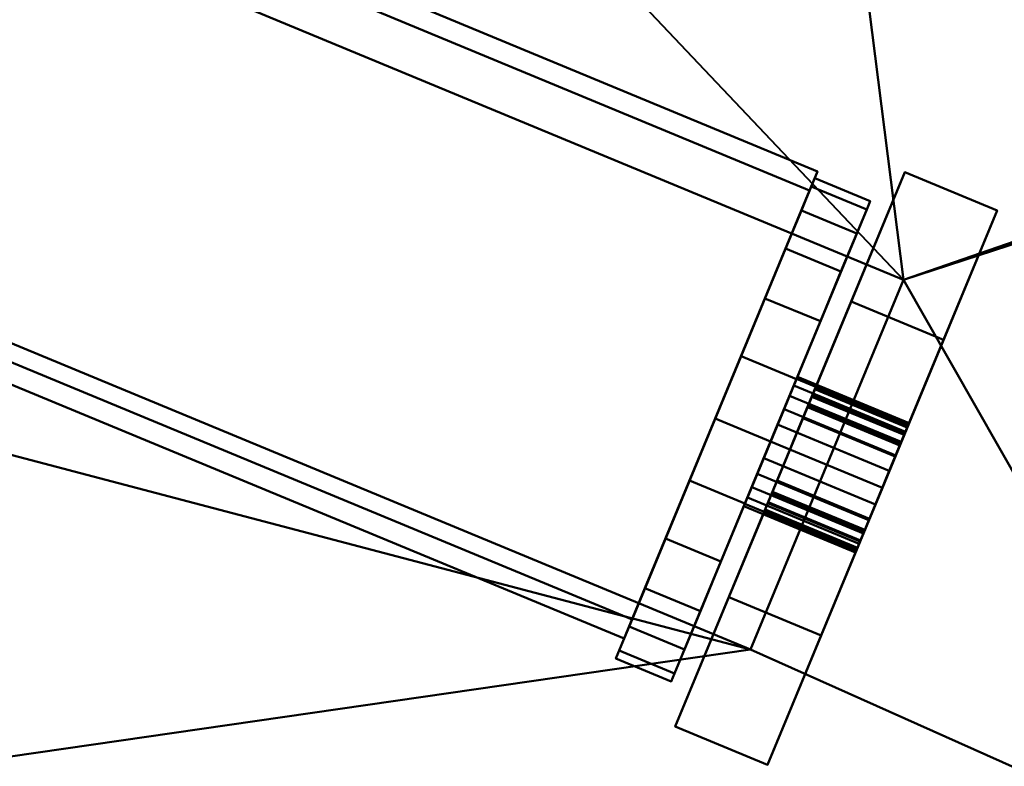
# Model space of a CAD drawing. Units: millimetres. Extents: x -1219 to 1219, y -1219 to 1219.
# Drawn here: x -126 to -77, y -52 to -14 of the extents above; entities that cross this region are included whole.
import ezdxf

# ---------------------------------------------------------------- set-up
doc = ezdxf.new("R2010")
doc.units = ezdxf.units.MM
doc.layers.add('3D-Air Terminals', color=7, linetype='Continuous', lineweight=40)
doc.layers.add('3D-G-PLANOTM', color=6, linetype='Continuous', lineweight=40)

# ---------------------------------------------------------------- blocks, each defined once
blk = doc.blocks.new('Rotated Blade Small - Rotated Blade Small-21047-View 1')
at = {"layer": '3D-G-PLANOTM'}
mesh = blk.add_polyface(dxfattribs=at)
corners = [(48, -15), (48, -15, -5), (48, -8, -5), (48, -8, -20), (48, -2.29, -16.002), (48, -2.855, -15.38), (48, -3.255, -14.641), (48, -3.468, -13.828), (48, -3.481, -12.988), (48, -3.293, -12.169), (48, -2.916, -11.418), (48, -2.37, -10.779), (48, -1.688, -10.289), (48, -0.909, -9.975), (48, -0.909, -6), (48, 0.909, -6), (48, 0.909, -9.975), (48, 1.688, -10.289), (48, 2.37, -10.779), (48, 2.916, -11.418), (48, 3.293, -12.169), (48, 3.481, -12.988), (48, 3.468, -13.828), (48, 3.255, -14.641), (48, 2.855, -15.38), (48, 2.29, -16.002), (48, 8, -20), (48, 8, -5), (48, 15, -5), (48, 15)]
mesh.append_faces([[corners[k] for k in face] for face in [(3, 5, 4), (27, 29, 28), (12, 14, 13)]], dxfattribs={"vtx0": -1})
mesh.append_faces([[corners[k] for k in face] for face in [(23, 26, 24), (5, 3, 6)]], dxfattribs={"vtx0": -1, "vtx1": -1})
mesh.append_faces([[corners[k] for k in face] for face in [(29, 27, 15, 14), (14, 2, 0, 29)]], dxfattribs={"vtx0": -1, "vtx1": -1, "vtx3": -1})
mesh.append_faces([[corners[k] for k in face] for face in [(26, 22, 21), (26, 23, 22), (15, 18, 17), (27, 20, 19)]], dxfattribs={"vtx0": -1, "vtx2": -1})
mesh.append_faces([[corners[k] for k in face] for face in [(27, 19, 18, 15), (14, 12, 11, 2)]], dxfattribs={"vtx0": -1, "vtx2": -1, "vtx3": -1})
mesh.append_faces([[corners[k] for k in face] for face in [(25, 24, 26), (16, 15, 17)]], dxfattribs={"vtx1": -1})
mesh.append_faces([[corners[k] for k in face] for face in [(7, 6, 3), (9, 8, 2), (10, 9, 2), (11, 10, 2)]], dxfattribs={"vtx1": -1, "vtx2": -1})
mesh.append_faces([[corners[k] for k in face] for face in [(21, 20, 27, 26), (8, 7, 3, 2)]], dxfattribs={"vtx1": -1, "vtx3": -1})
mesh.append_faces([[corners[k] for k in face] for face in [(2, 1, 0)]], dxfattribs={"vtx2": -1})
mesh = blk.add_polyface(dxfattribs=at)
corners = [(53, 15), (48, 15), (48, 15, -5), (53, 15, -5)]
mesh.append_faces([[corners[k] for k in face] for face in [(1, 0, 3, 2)]])
mesh = blk.add_polyface(dxfattribs=at)
corners = [(53, 15, -5), (48, 15, -5), (48, 8, -5), (53, 8, -5)]
mesh.append_faces([[corners[k] for k in face] for face in [(1, 0, 3, 2)]])
mesh = blk.add_polyface(dxfattribs=at)
corners = [(53, -15), (48, -15), (48, 15), (53, 15)]
mesh.append_faces([[corners[k] for k in face] for face in [(1, 0, 3, 2)]])
mesh = blk.add_polyface(dxfattribs=at)
corners = [(53, 15, -5), (53, 8, -5), (53, 8, -20), (53, 2.29, -16.002), (53, 2.855, -15.38), (53, 3.255, -14.641), (53, 3.468, -13.828), (53, 3.481, -12.988), (53, 3.293, -12.169), (53, 2.916, -11.418), (53, 2.37, -10.779), (53, 1.688, -10.289), (53, 0.909, -9.975), (53, 0.909, -6), (53, -0.909, -6), (53, -0.909, -9.975), (53, -1.688, -10.289), (53, -2.37, -10.779), (53, -2.916, -11.418), (53, -3.293, -12.169), (53, -3.481, -12.988), (53, -3.468, -13.828), (53, -3.255, -14.641), (53, -2.855, -15.38), (53, -2.29, -16.002), (53, -8, -20), (53, -8, -5), (53, -15, -5), (53, -15), (53, 15)]
mesh.append_faces([[corners[k] for k in face] for face in [(26, 28, 27), (14, 16, 15), (2, 4, 3)]], dxfattribs={"vtx0": -1})
mesh.append_faces([[corners[k] for k in face] for face in [(8, 1, 9), (9, 1, 10), (17, 26, 18), (4, 2, 5), (21, 25, 22), (18, 26, 19)]], dxfattribs={"vtx0": -1, "vtx1": -1})
mesh.append_faces([[corners[k] for k in face] for face in [(13, 1, 29, 14), (10, 1, 13, 11), (28, 26, 14, 29)]], dxfattribs={"vtx0": -1, "vtx1": -1, "vtx2": -1})
mesh.append_faces([[corners[k] for k in face] for face in [(14, 26, 17, 16)]], dxfattribs={"vtx0": -1, "vtx1": -1, "vtx3": -1})
mesh.append_faces([[corners[k] for k in face] for face in [(1, 8, 7, 2), (2, 7, 6), (25, 21, 20)]], dxfattribs={"vtx0": -1, "vtx2": -1})
mesh.append_faces([[corners[k] for k in face] for face in [(12, 11, 13)]], dxfattribs={"vtx1": -1})
mesh.append_faces([[corners[k] for k in face] for face in [(6, 5, 2), (23, 22, 25)]], dxfattribs={"vtx1": -1, "vtx2": -1})
mesh.append_faces([[corners[k] for k in face] for face in [(26, 25, 20, 19)]], dxfattribs={"vtx1": -1, "vtx3": -1})
mesh.append_faces([[corners[k] for k in face] for face in [(1, 0, 29), (25, 24, 23)]], dxfattribs={"vtx2": -1})
mesh = blk.add_polyface(dxfattribs=at)
corners = [(43.951, 12.337, -6.27), (-43.951, 12.337, -6.27), (-43.951, 13.365, -8.049), (43.951, 13.365, -8.049)]
mesh.append_faces([[corners[k] for k in face] for face in [(1, 0, 3, 2)]])
mesh = blk.add_polyface(dxfattribs=at)
corners = [(43.951, 13.365, -8.049), (-43.951, 13.365, -8.049), (-43.951, -10.884, -22.049), (43.951, -10.884, -22.049)]
mesh.append_faces([[corners[k] for k in face] for face in [(1, 0, 3, 2)]])
mesh = blk.add_polyface(dxfattribs=at)
corners = [(43.951, -11.912, -20.27), (43.951, 12.337, -6.27), (43.951, 13.365, -8.049), (43.951, -10.884, -22.049)]
mesh.append_faces([[corners[k] for k in face] for face in [(3, 2, 1, 0)]])
mesh = blk.add_polyface(dxfattribs=at)
corners = [(43.951, 12.557, -9.99), (43.951, 11.258, -6.854), (43.951, 9.192, -4.162), (43.951, 6.5, -2.096), (43.951, 3.365, -0.797), (43.951, 0, -0.354), (43.951, -3.365, -0.797), (43.951, -6.5, -2.096), (43.951, -9.192, -4.162), (43.951, -11.258, -6.854), (43.951, -12.557, -9.99), (43.951, -13, -13.354), (43.951, -12.557, -16.719), (43.951, -11.258, -19.854), (43.951, -9.192, -22.547), (43.951, -6.5, -24.613), (43.951, -3.365, -25.911), (43.951, 0, -26.354), (43.951, 3.365, -25.911), (43.951, 6.5, -24.613), (43.951, 9.192, -22.547), (43.951, 11.258, -19.854), (43.951, 12.557, -16.719), (43.951, 13, -13.354)]
mesh.append_faces([[corners[k] for k in face] for face in [(6, 3, 22, 10)]], dxfattribs={"vtx0": -1, "vtx1": -1, "vtx2": -1, "vtx3": -1})
mesh.append_faces([[corners[k] for k in face] for face in [(9, 8, 10), (19, 18, 20)]], dxfattribs={"vtx1": -1})
mesh.append_faces([[corners[k] for k in face] for face in [(7, 6, 10, 8)]], dxfattribs={"vtx1": -1, "vtx2": -1})
mesh.append_faces([[corners[k] for k in face] for face in [(11, 10, 22, 18)]], dxfattribs={"vtx1": -1, "vtx2": -1, "vtx3": -1})
mesh.append_faces([[corners[k] for k in face] for face in [(18, 17, 12, 11)]], dxfattribs={"vtx1": -1, "vtx3": -1})
mesh.append_faces([[corners[k] for k in face] for face in [(5, 4, 3, 6)]], dxfattribs={"vtx2": -1})
mesh.append_faces([[corners[k] for k in face] for face in [(3, 2, 1, 22), (14, 13, 12, 17), (22, 21, 20, 18)]], dxfattribs={"vtx2": -1, "vtx3": -1})
mesh.append_faces([[corners[k] for k in face] for face in [(1, 0, 23, 22), (17, 16, 15, 14)]], dxfattribs={"vtx3": -1})
mesh = blk.add_polyface(dxfattribs=at)
corners = [(43.951, -12.557, -9.99), (43.951, -11.258, -6.854), (43.951, -9.192, -4.162), (43.951, -6.5, -2.096), (43.951, -3.365, -0.797), (43.951, 0, -0.354), (43.951, 3.365, -0.797), (43.951, 6.5, -2.096), (43.951, 9.192, -4.162), (43.951, 11.258, -6.854), (43.951, 12.557, -9.99), (43.951, 13, -13.354), (46.951, 13, -13.354), (46.951, 12.557, -9.99), (46.951, 11.258, -6.854), (46.951, 9.192, -4.162), (46.951, 6.5, -2.096), (46.951, 3.365, -0.797), (46.951, 0, -0.354), (46.951, -3.365, -0.797), (46.951, -6.5, -2.096), (46.951, -9.192, -4.162), (46.951, -11.258, -6.854), (46.951, -12.557, -9.99), (46.951, -13, -13.354), (43.951, -13, -13.354)]
mesh.append_faces([[corners[k] for k in face] for face in [(10, 13, 12, 11), (23, 0, 25, 24)]], dxfattribs={"vtx0": -1})
mesh.append_faces([[corners[k] for k in face] for face in [(9, 14, 13, 10), (7, 16, 15, 8), (8, 15, 14, 9), (6, 17, 16, 7), (17, 6, 5, 18), (4, 19, 18, 5), (3, 20, 19, 4), (1, 22, 21, 2), (2, 21, 20, 3), (0, 23, 22, 1)]], dxfattribs={"vtx0": -1, "vtx2": -1})
mesh = blk.add_polyface(dxfattribs=at)
corners = [(43.951, 12.557, -16.719), (43.951, 11.258, -19.854), (43.951, 9.192, -22.547), (43.951, 6.5, -24.613), (43.951, 3.365, -25.911), (43.951, 0, -26.354), (43.951, -3.365, -25.911), (43.951, -6.5, -24.613), (43.951, -9.192, -22.547), (43.951, -11.258, -19.854), (43.951, -12.557, -16.719), (43.951, -13, -13.354), (46.951, -13, -13.354), (46.951, -12.557, -16.719), (46.951, -11.258, -19.854), (46.951, -9.192, -22.547), (46.951, -6.5, -24.613), (46.951, -3.365, -25.911), (46.951, 0, -26.354), (46.951, 3.365, -25.911), (46.951, 6.5, -24.613), (46.951, 9.192, -22.547), (46.951, 11.258, -19.854), (46.951, 12.557, -16.719), (46.951, 13, -13.354), (43.951, 13, -13.354)]
mesh.append_faces([[corners[k] for k in face] for face in [(10, 13, 12, 11), (23, 0, 25, 24)]], dxfattribs={"vtx0": -1})
mesh.append_faces([[corners[k] for k in face] for face in [(9, 14, 13, 10), (7, 16, 15, 8), (8, 15, 14, 9), (6, 17, 16, 7), (17, 6, 5, 18), (4, 19, 18, 5), (3, 20, 19, 4), (1, 22, 21, 2), (2, 21, 20, 3), (0, 23, 22, 1)]], dxfattribs={"vtx0": -1, "vtx2": -1})
mesh = blk.add_polyface(dxfattribs=at)
corners = [(46.951, 12.557, -16.719), (46.951, 11.258, -19.854), (46.951, 9.192, -22.547), (46.951, 6.5, -24.613), (46.951, 3.365, -25.911), (46.951, 0, -26.354), (46.951, -3.365, -25.911), (46.951, -6.5, -24.613), (46.951, -9.192, -22.547), (46.951, -11.258, -19.854), (46.951, -12.557, -16.719), (46.951, -13, -13.354), (46.951, -12.557, -9.99), (46.951, -11.258, -6.854), (46.951, -9.192, -4.162), (46.951, -6.5, -2.096), (46.951, -3.365, -0.797), (46.951, 0, -0.354), (46.951, 3.365, -0.797), (46.951, 6.5, -2.096), (46.951, 9.192, -4.162), (46.951, 11.258, -6.854), (46.951, 12.557, -9.99), (46.951, 13, -13.354)]
mesh.append_faces([[corners[k] for k in face] for face in [(21, 0, 23, 22)]], dxfattribs={"vtx0": -1})
mesh.append_faces([[corners[k] for k in face] for face in [(12, 10, 5, 21)]], dxfattribs={"vtx0": -1, "vtx1": -1, "vtx2": -1, "vtx3": -1})
mesh.append_faces([[corners[k] for k in face] for face in [(21, 5, 4, 0)]], dxfattribs={"vtx0": -1, "vtx2": -1, "vtx3": -1})
mesh.append_faces([[corners[k] for k in face] for face in [(1, 0, 2)]], dxfattribs={"vtx1": -1})
mesh.append_faces([[corners[k] for k in face] for face in [(16, 15, 12, 21)]], dxfattribs={"vtx1": -1, "vtx2": -1, "vtx3": -1})
mesh.append_faces([[corners[k] for k in face] for face in [(14, 13, 12, 15), (12, 11, 10)]], dxfattribs={"vtx2": -1})
mesh.append_faces([[corners[k] for k in face] for face in [(7, 6, 5, 10), (4, 3, 2, 0), (21, 20, 19, 16)]], dxfattribs={"vtx2": -1, "vtx3": -1})
mesh.append_faces([[corners[k] for k in face] for face in [(10, 9, 8, 7), (19, 18, 17, 16)]], dxfattribs={"vtx3": -1})
mesh = blk.add_polyface(dxfattribs=at)
corners = [(43.951, -11.912, -20.27), (-43.951, -11.912, -20.27), (-43.951, 12.337, -6.27), (43.951, 12.337, -6.27)]
mesh.append_faces([[corners[k] for k in face] for face in [(0, 3, 2, 1)]])
mesh = blk.add_polyface(dxfattribs=at)
corners = [(53, 8, -5), (48, 8, -5), (48, 8, -20), (53, 8, -20)]
mesh.append_faces([[corners[k] for k in face] for face in [(1, 0, 3, 2)]])
mesh = blk.add_polyface(dxfattribs=at)
corners = [(53, 8, -20), (48, 8, -20), (48, 2.29, -16.002), (53, 2.29, -16.002)]
mesh.append_faces([[corners[k] for k in face] for face in [(0, 3, 2, 1)]])
mesh = blk.add_polyface(dxfattribs=at)
corners = [(46.951, 3.381, -12.449), (46.951, 3.031, -11.604), (46.951, 2.475, -10.88), (46.951, 1.75, -10.323), (46.951, 0.906, -9.974), (46.951, 0, -9.854), (46.951, -0.906, -9.974), (46.951, -1.75, -10.323), (46.951, -2.475, -10.88), (46.951, -3.031, -11.604), (46.951, -3.381, -12.449), (46.951, -3.5, -13.354), (46.951, -3.381, -14.26), (46.951, -3.031, -15.104), (46.951, -2.475, -15.829), (46.951, -1.75, -16.385), (46.951, -0.906, -16.735), (46.951, 0, -16.854), (46.951, 0.906, -16.735), (46.951, 1.75, -16.385), (46.951, 2.475, -15.829), (46.951, 3.031, -15.104), (46.951, 3.381, -14.26), (46.951, 3.5, -13.354)]
mesh.append_faces([[corners[k] for k in face] for face in [(17, 14, 19, 18)]], dxfattribs={"vtx0": -1, "vtx1": -1})
mesh.append_faces([[corners[k] for k in face] for face in [(11, 3, 0, 12)]], dxfattribs={"vtx0": -1, "vtx1": -1, "vtx2": -1})
mesh.append_faces([[corners[k] for k in face] for face in [(12, 23, 22, 19)]], dxfattribs={"vtx0": -1, "vtx2": -1, "vtx3": -1})
mesh.append_faces([[corners[k] for k in face] for face in [(9, 8, 10)]], dxfattribs={"vtx1": -1})
mesh.append_faces([[corners[k] for k in face] for face in [(0, 23, 12)]], dxfattribs={"vtx1": -1, "vtx2": -1})
mesh.append_faces([[corners[k] for k in face] for face in [(8, 7, 11, 10)]], dxfattribs={"vtx1": -1, "vtx3": -1})
mesh.append_faces([[corners[k] for k in face] for face in [(7, 6, 5, 11), (5, 4, 3, 11), (14, 13, 12, 19)]], dxfattribs={"vtx2": -1, "vtx3": -1})
mesh.append_faces([[corners[k] for k in face] for face in [(3, 2, 1, 0), (17, 16, 15, 14), (22, 21, 20, 19)]], dxfattribs={"vtx3": -1})
mesh = blk.add_polyface(dxfattribs=at)
corners = [(46.951, -3.381, -12.449), (46.951, -3.031, -11.604), (46.951, -2.475, -10.88), (46.951, -1.75, -10.323), (46.951, -0.906, -9.974), (46.951, 0, -9.854), (46.951, 0.906, -9.974), (46.951, 1.75, -10.323), (46.951, 2.475, -10.88), (46.951, 3.031, -11.604), (46.951, 3.381, -12.449), (46.951, 3.5, -13.354), (53, 3.5, -13.354), (53, 3.381, -12.449), (53, 3.031, -11.604), (53, 2.475, -10.88), (53, 1.75, -10.323), (53, 0.906, -9.974), (53, 0, -9.854), (53, -0.906, -9.974), (53, -1.75, -10.323), (53, -2.475, -10.88), (53, -3.031, -11.604), (53, -3.381, -12.449), (53, -3.5, -13.354), (46.951, -3.5, -13.354)]
mesh.append_faces([[corners[k] for k in face] for face in [(10, 13, 12, 11), (23, 0, 25, 24)]], dxfattribs={"vtx0": -1})
mesh.append_faces([[corners[k] for k in face] for face in [(9, 14, 13, 10), (7, 16, 15, 8), (8, 15, 14, 9), (6, 17, 16, 7), (17, 6, 5, 18), (4, 19, 18, 5), (3, 20, 19, 4), (1, 22, 21, 2), (2, 21, 20, 3), (0, 23, 22, 1)]], dxfattribs={"vtx0": -1, "vtx2": -1})
mesh = blk.add_polyface(dxfattribs=at)
corners = [(46.951, 3.381, -14.26), (46.951, 3.031, -15.104), (46.951, 2.475, -15.829), (46.951, 1.75, -16.385), (46.951, 0.906, -16.735), (46.951, 0, -16.854), (46.951, -0.906, -16.735), (46.951, -1.75, -16.385), (46.951, -2.475, -15.829), (46.951, -3.031, -15.104), (46.951, -3.381, -14.26), (46.951, -3.5, -13.354), (53, -3.5, -13.354), (53, -3.381, -14.26), (53, -3.031, -15.104), (53, -2.475, -15.829), (53, -1.75, -16.385), (53, -0.906, -16.735), (53, 0, -16.854), (53, 0.906, -16.735), (53, 1.75, -16.385), (53, 2.475, -15.829), (53, 3.031, -15.104), (53, 3.381, -14.26), (53, 3.5, -13.354), (46.951, 3.5, -13.354)]
mesh.append_faces([[corners[k] for k in face] for face in [(10, 13, 12, 11), (23, 0, 25, 24)]], dxfattribs={"vtx0": -1})
mesh.append_faces([[corners[k] for k in face] for face in [(9, 14, 13, 10), (7, 16, 15, 8), (8, 15, 14, 9), (6, 17, 16, 7), (17, 6, 5, 18), (4, 19, 18, 5), (3, 20, 19, 4), (1, 22, 21, 2), (2, 21, 20, 3), (0, 23, 22, 1)]], dxfattribs={"vtx0": -1, "vtx2": -1})
mesh = blk.add_polyface(dxfattribs=at)
corners = [(53, 0.909, -9.975), (48, 0.909, -9.975), (48, 1.688, -10.289), (48, 2.37, -10.779), (48, 2.916, -11.418), (48, 3.293, -12.169), (48, 3.481, -12.988), (48, 3.468, -13.828), (48, 3.255, -14.641), (48, 2.855, -15.38), (48, 2.29, -16.002), (53, 2.29, -16.002), (53, 2.855, -15.38), (53, 3.255, -14.641), (53, 3.468, -13.828), (53, 3.481, -12.988), (53, 3.293, -12.169), (53, 2.916, -11.418), (53, 2.37, -10.779), (53, 1.688, -10.289)]
mesh.append_faces([[corners[k] for k in face] for face in [(2, 19, 0, 1)]], dxfattribs={"vtx0": -1})
mesh.append_faces([[corners[k] for k in face] for face in [(8, 13, 14, 7), (9, 12, 13, 8), (7, 14, 15, 6), (6, 15, 16, 5), (5, 16, 17, 4), (3, 18, 19, 2), (4, 17, 18, 3)]], dxfattribs={"vtx0": -1, "vtx2": -1})
mesh.append_faces([[corners[k] for k in face] for face in [(10, 11, 12, 9)]], dxfattribs={"vtx2": -1})
mesh = blk.add_polyface(dxfattribs=at)
corners = [(53, 3.381, -14.26), (53, 3.031, -15.104), (53, 2.475, -15.829), (53, 1.75, -16.385), (53, 0.906, -16.735), (53, 0, -16.854), (53, -0.906, -16.735), (53, -1.75, -16.385), (53, -2.475, -15.829), (53, -3.031, -15.104), (53, -3.381, -14.26), (53, -3.5, -13.354), (53, -3.381, -12.449), (53, -3.031, -11.604), (53, -2.475, -10.88), (53, -1.75, -10.323), (53, -0.906, -9.974), (53, 0, -9.854), (53, 0.906, -9.974), (53, 1.75, -10.323), (53, 2.475, -10.88), (53, 3.031, -11.604), (53, 3.381, -12.449), (53, 3.5, -13.354)]
mesh.append_faces([[corners[k] for k in face] for face in [(0, 3, 2, 1), (10, 12, 11)]], dxfattribs={"vtx0": -1})
mesh.append_faces([[corners[k] for k in face] for face in [(8, 5, 3, 19), (15, 12, 10, 17)]], dxfattribs={"vtx0": -1, "vtx1": -1, "vtx2": -1, "vtx3": -1})
mesh.append_faces([[corners[k] for k in face] for face in [(16, 15, 17)]], dxfattribs={"vtx1": -1})
mesh.append_faces([[corners[k] for k in face] for face in [(0, 23, 19, 3)]], dxfattribs={"vtx1": -1, "vtx2": -1, "vtx3": -1})
mesh.append_faces([[corners[k] for k in face] for face in [(7, 6, 5, 8), (5, 4, 3), (14, 13, 12, 15), (23, 22, 21)]], dxfattribs={"vtx2": -1})
mesh.append_faces([[corners[k] for k in face] for face in [(10, 9, 8, 17), (21, 20, 19, 23), (19, 18, 17, 8)]], dxfattribs={"vtx2": -1, "vtx3": -1})
mesh = blk.add_polyface(dxfattribs=at)
corners = [(53, 0.909, -9.975), (48, 0.909, -9.975), (48, 0.909, -6), (53, 0.909, -6)]
mesh.append_faces([[corners[k] for k in face] for face in [(0, 3, 2, 1)]])
mesh = blk.add_polyface(dxfattribs=at)
corners = [(53, 0.909, -6), (48, 0.909, -6), (48, -0.909, -6), (53, -0.909, -6)]
mesh.append_faces([[corners[k] for k in face] for face in [(1, 0, 3, 2)]])
mesh = blk.add_polyface(dxfattribs=at)
corners = [(53, -0.909, -6), (48, -0.909, -6), (48, -0.909, -9.975), (53, -0.909, -9.975)]
mesh.append_faces([[corners[k] for k in face] for face in [(1, 0, 3, 2)]])
mesh = blk.add_polyface(dxfattribs=at)
corners = [(53, -2.29, -16.002), (48, -2.29, -16.002), (48, -2.855, -15.38), (48, -3.255, -14.641), (48, -3.468, -13.828), (48, -3.481, -12.988), (48, -3.293, -12.169), (48, -2.916, -11.418), (48, -2.37, -10.779), (48, -1.688, -10.289), (48, -0.909, -9.975), (53, -0.909, -9.975), (53, -1.688, -10.289), (53, -2.37, -10.779), (53, -2.916, -11.418), (53, -3.293, -12.169), (53, -3.481, -12.988), (53, -3.468, -13.828), (53, -3.255, -14.641), (53, -2.855, -15.38)]
mesh.append_faces([[corners[k] for k in face] for face in [(2, 19, 0, 1)]], dxfattribs={"vtx0": -1})
mesh.append_faces([[corners[k] for k in face] for face in [(8, 13, 14, 7), (9, 12, 13, 8), (7, 14, 15, 6), (6, 15, 16, 5), (5, 16, 17, 4), (3, 18, 19, 2), (4, 17, 18, 3)]], dxfattribs={"vtx0": -1, "vtx2": -1})
mesh.append_faces([[corners[k] for k in face] for face in [(10, 11, 12, 9)]], dxfattribs={"vtx2": -1})
mesh = blk.add_polyface(dxfattribs=at)
corners = [(53, -2.29, -16.002), (48, -2.29, -16.002), (48, -8, -20), (53, -8, -20)]
mesh.append_faces([[corners[k] for k in face] for face in [(1, 0, 3, 2)]])
mesh = blk.add_polyface(dxfattribs=at)
corners = [(53, -8, -20), (48, -8, -20), (48, -8, -5), (53, -8, -5)]
mesh.append_faces([[corners[k] for k in face] for face in [(1, 0, 3, 2)]])
mesh = blk.add_polyface(dxfattribs=at)
corners = [(53, -8, -5), (48, -8, -5), (48, -15, -5), (53, -15, -5)]
mesh.append_faces([[corners[k] for k in face] for face in [(1, 0, 3, 2)]])
mesh = blk.add_polyface(dxfattribs=at)
corners = [(43.951, -10.884, -22.049), (-43.951, -10.884, -22.049), (-43.951, -11.912, -20.27), (43.951, -11.912, -20.27)]
mesh.append_faces([[corners[k] for k in face] for face in [(0, 3, 2, 1)]])
mesh = blk.add_polyface(dxfattribs=at)
corners = [(53, -15, -5), (48, -15, -5), (48, -15), (53, -15)]
mesh.append_faces([[corners[k] for k in face] for face in [(0, 3, 2, 1)]])

msp = doc.modelspace()

# ---------------------------------------------------------------- block references
at = {"layer": '3D-G-PLANOTM', "rotation": 337.5000000000024}
msp.add_blockref('Rotated Blade Small - Rotated Blade Small-21047-View 1', (-132.298, -17.576, -8), dxfattribs=at)

# ---------------------------------------------------------------- meshes
at = {"layer": '3D-Air Terminals', "color": 7}
mesh = msp.add_polyface(dxfattribs=at)
corners = [(1219.2, 1219.2), (-1219.2, 1219.2), (-1219.2, -1219.2), (1219.2, -1219.2), (-297.5, 297.5), (297.5, 297.5), (297.5, -297.5), (-297.5, -297.5)]
mesh.append_faces([[corners[k] for k in face] for face in [(0, 5, 6, 3), (3, 6, 7, 2)]], dxfattribs={"vtx0": -1, "vtx2": -1, "color": 7})
mesh.append_faces([[corners[k] for k in face] for face in [(4, 5, 0, 1), (7, 4, 1, 2)]], dxfattribs={"vtx1": -1, "vtx3": -1, "color": 7})
mesh = msp.add_polyface(dxfattribs=at)
corners = [(-1219.2, 1219.2, -304.8), (1219.2, 1219.2, -304.8), (1219.2, -1219.2, -304.8), (-1219.2, -1219.2, -304.8), (297.5, 297.5, -304.8), (-297.5, 297.5, -304.8), (-297.5, -297.5, -304.8), (297.5, -297.5, -304.8)]
mesh.append_faces([[corners[k] for k in face] for face in [(0, 5, 6, 3), (3, 6, 7, 2)]], dxfattribs={"vtx0": -1, "vtx2": -1, "color": 7})
mesh.append_faces([[corners[k] for k in face] for face in [(4, 5, 0, 1), (7, 4, 1, 2)]], dxfattribs={"vtx1": -1, "vtx3": -1, "color": 7})
mesh = msp.add_polyface(dxfattribs=at)
corners = [(-297.5, 297.5), (-297.5, -297.5), (297.5, -297.5), (297.5, 297.5), (3, 0), (2.898, -0.776), (2.598, -1.5), (2.121, -2.121), (1.5, -2.598), (0.776, -2.898), (0, -3), (-0.776, -2.898), (-1.5, -2.598), (-2.121, -2.121), (-2.598, -1.5), (-2.898, -0.776), (-3, 0), (-2.898, 0.776), (-2.598, 1.5), (-2.121, 2.121), (-1.5, 2.598), (-0.776, 2.898), (0, 3), (0.776, 2.898), (1.5, 2.598), (2.121, 2.121), (2.598, 1.5), (2.898, 0.776), (-174.665, 10.797), (-82.278, -27.472), (-89.931, -45.949), (-182.319, -7.681), (-189.71, -4.619), (-282.098, 33.649), (-274.444, 52.127), (-182.057, 13.858), (-157.238, 76.816), (-86.527, 6.106), (-100.67, -8.036), (-171.38, 62.674), (-177.037, 68.331), (-247.748, 139.042), (-233.606, 153.184), (-162.895, 82.473), (-115.873, 131.142), (-77.604, 38.754), (-96.082, 31.1), (-134.35, 123.488), (-137.412, 130.879), (-175.68, 223.267), (-157.203, 230.921), (-118.934, 138.533), (-56.867, 165.502), (-56.867, 65.502), (-76.867, 65.502), (-76.867, 165.502), (-76.867, 173.502), (-76.867, 273.502), (-56.867, 273.502), (-56.867, 173.502), (-186.966, 32.48), (-270.113, 88.037), (-259.002, 104.666), (-175.855, 49.109), (-160.305, 101.556), (-215.862, 184.703), (-199.232, 195.815), (-143.675, 112.668), (-109.238, 155.172), (-128.747, 253.25), (-109.132, 257.152), (-89.623, 159.074), (-41.541, 185.164), (-22.032, 283.242), (-2.417, 279.34), (-21.926, 181.262), (10.797, 174.665), (-27.472, 82.278), (-45.949, 89.931), (-7.681, 182.319), (-4.619, 189.71), (33.649, 282.098), (52.127, 274.444), (13.858, 182.057), (76.816, 157.238), (6.106, 86.527), (-8.036, 100.67), (62.674, 171.38), (68.331, 177.037), (139.042, 247.748), (153.184, 233.606), (82.473, 162.895), (131.142, 115.873), (38.754, 77.604), (31.1, 96.082), (123.488, 134.35), (130.879, 137.412), (223.267, 175.68), (230.921, 157.203), (138.533, 118.934), (165.502, 56.867), (65.502, 56.867), (65.502, 76.867), (165.502, 76.867), (173.502, 76.867), (273.502, 76.867), (273.502, 56.867), (173.502, 56.867), (32.48, 186.966), (88.037, 270.113), (104.666, 259.002), (49.109, 175.855), (101.556, 160.305), (184.703, 215.862), (195.815, 199.232), (112.668, 143.675), (155.172, 109.238), (253.25, 128.747), (257.152, 109.132), (159.074, 89.623), (185.164, 41.541), (283.242, 22.032), (279.34, 2.417), (181.262, 21.926), (174.665, -10.797), (82.278, 27.472), (89.931, 45.949), (182.319, 7.681), (189.71, 4.619), (282.098, -33.649), (274.444, -52.127), (182.057, -13.858), (157.238, -76.816), (86.527, -6.106), (100.67, 8.036), (171.38, -62.674), (177.037, -68.331), (247.748, -139.042), (233.606, -153.184), (162.895, -82.473), (115.873, -131.142), (77.604, -38.754), (96.082, -31.1), (134.35, -123.488), (137.412, -130.879), (175.68, -223.267), (157.203, -230.921), (118.934, -138.533), (56.867, -165.502), (56.867, -65.502), (76.867, -65.502), (76.867, -165.502), (76.867, -173.502), (76.867, -273.502), (56.867, -273.502), (56.867, -173.502), (186.966, -32.48), (270.113, -88.037), (259.002, -104.666), (175.855, -49.109), (160.305, -101.556), (215.862, -184.703), (199.232, -195.815), (143.675, -112.668), (109.238, -155.172), (128.747, -253.25), (109.132, -257.152), (89.623, -159.074), (41.541, -185.164), (22.032, -283.242), (2.417, -279.34), (21.926, -181.262), (-10.797, -174.665), (27.472, -82.278), (45.949, -89.931), (7.681, -182.319), (4.619, -189.71), (-33.649, -282.098), (-52.127, -274.444), (-13.858, -182.057), (-76.816, -157.238), (-6.106, -86.527), (8.036, -100.67), (-62.674, -171.38), (-68.331, -177.037), (-139.042, -247.748), (-153.184, -233.606), (-82.473, -162.895), (-131.142, -115.873), (-38.754, -77.604), (-31.1, -96.082), (-123.488, -134.35), (-130.879, -137.412), (-223.267, -175.68), (-230.921, -157.203), (-138.533, -118.934), (-165.502, -56.867), (-65.502, -56.867), (-65.502, -76.867), (-165.502, -76.867), (-173.502, -76.867), (-273.502, -76.867), (-273.502, -56.867), (-173.502, -56.867), (-32.48, -186.966), (-88.037, -270.113), (-104.666, -259.002), (-49.109, -175.855), (-101.556, -160.305), (-184.703, -215.862), (-195.815, -199.232), (-112.668, -143.675), (-155.172, -109.238), (-253.25, -128.747), (-257.152, -109.132), (-159.074, -89.623), (-185.164, -41.541), (-283.242, -22.032), (-279.34, -2.417), (-181.262, -21.926)]
mesh.append_faces([[corners[k] for k in face] for face in [(21, 77, 20), (19, 45, 18), (25, 93, 24), (24, 93, 23), (23, 85, 22), (29, 38, 28), (190, 181, 189), (187, 208, 186), (7, 141, 6), (142, 133, 141), (182, 173, 181), (135, 159, 134), (168, 148, 171), (169, 154, 168)]], dxfattribs={"vtx0": -1, "vtx1": -1, "color": 7})
mesh.append_faces([[corners[k] for k in face] for face in [(42, 65, 0, 41), (50, 69, 0, 49), (47, 48, 67, 46), (68, 51, 44, 71), (55, 56, 71, 54), (39, 40, 63, 38), (60, 35, 28), (114, 97, 3, 113), (95, 96, 115, 94), (116, 99, 92, 119), (31, 32, 219, 30), (196, 216, 203), (10, 181, 173, 9), (212, 195, 188, 215), (191, 192, 211, 190), (210, 193, 1, 209), (179, 172, 204), (139, 132, 160, 138), (175, 176, 171, 174), (155, 148, 168, 154), (151, 152, 167, 150), (147, 140, 164, 146), (146, 165, 2, 145)]], dxfattribs={"vtx0": -1, "vtx1": -1, "vtx2": -1, "color": 7})
mesh.append_faces([[corners[k] for k in face] for face in [(57, 0, 69, 70), (41, 0, 61, 62), (54, 71, 44, 45), (28, 38, 63, 60), (53, 20, 77, 78), (217, 33, 0, 1), (94, 115, 84, 85), (105, 3, 117, 118), (93, 25, 101, 102), (198, 215, 188, 189), (185, 1, 205, 206), (169, 177, 1, 2)]], dxfattribs={"vtx0": -1, "vtx1": -1, "vtx3": -1, "color": 7})
mesh.append_faces([[corners[k] for k in face] for face in [(53, 19, 20), (101, 25, 26), (125, 27, 4), (189, 12, 13), (197, 29, 30), (30, 196, 197), (1, 185, 186), (182, 172, 173), (132, 163, 160), (140, 167, 164)]], dxfattribs={"vtx0": -1, "vtx2": -1, "color": 7})
mesh.append_faces([[corners[k] for k in face] for face in [(0, 65, 66, 49), (75, 78, 79, 80), (52, 75, 72, 59), (36, 67, 64, 43), (77, 21, 22, 85), (108, 82, 83, 76), (88, 110, 111, 87), (84, 115, 112, 91), (3, 89, 90, 113), (3, 97, 98, 117), (119, 102, 103, 104), (123, 126, 127, 128), (100, 123, 120, 107), (215, 198, 199, 200), (181, 10, 11, 189), (1, 193, 194, 213), (186, 208, 209, 1), (180, 211, 208, 187), (207, 182, 183, 184), (149, 7, 8, 173), (133, 4, 5, 141), (124, 159, 156, 131), (136, 158, 159, 135), (163, 142, 143, 144), (138, 160, 161, 2), (2, 161, 162, 145)]], dxfattribs={"vtx0": -1, "vtx2": -1, "vtx3": -1, "color": 7})
mesh.append_faces([[corners[k] for k in face] for face in [(73, 74, 81), (45, 46, 37), (76, 77, 86), (85, 86, 77), (108, 109, 82), (111, 108, 76), (88, 89, 110), (26, 27, 125), (121, 122, 129), (217, 218, 33), (37, 38, 29), (11, 12, 189), (15, 16, 29), (197, 198, 189), (8, 9, 173), (5, 6, 141), (173, 174, 149), (136, 137, 158), (169, 170, 177), (137, 138, 2), (164, 165, 146)]], dxfattribs={"vtx1": -1, "vtx2": -1, "color": 7})
mesh.append_faces([[corners[k] for k in face] for face in [(57, 58, 73, 0), (3, 0, 73, 81), (33, 34, 61, 0), (53, 54, 45, 19), (52, 53, 78, 75), (16, 17, 37, 29), (17, 18, 45, 37), (36, 37, 46, 67), (109, 110, 89, 3), (81, 82, 109, 3), (86, 87, 111, 76), (93, 94, 85, 23), (92, 93, 102, 119), (100, 101, 126, 123), (124, 125, 134, 159), (125, 126, 101, 26), (133, 134, 125, 4), (105, 106, 121, 3), (2, 3, 121, 129), (219, 216, 196, 30), (201, 202, 217, 1), (14, 15, 29, 197), (13, 14, 197, 189), (180, 181, 190, 211), (213, 214, 201, 1), (207, 204, 172, 182), (177, 178, 205, 1), (149, 150, 141, 7), (148, 149, 174, 171), (140, 141, 150, 167), (132, 133, 142, 163), (129, 130, 157, 2), (157, 158, 137, 2), (153, 154, 169, 2), (165, 166, 153, 2)]], dxfattribs={"vtx1": -1, "vtx2": -1, "vtx3": -1, "color": 7})
mesh.append_faces([[corners[k] for k in face] for face in [(68, 69, 50, 51), (48, 49, 66, 67), (47, 44, 51, 48), (64, 65, 42, 43), (56, 57, 70, 71), (74, 75, 80, 81), (72, 73, 58, 59), (59, 56, 55, 52), (83, 80, 79, 76), (60, 61, 34, 35), (39, 36, 43, 40), (40, 41, 62, 63), (31, 28, 35, 32), (32, 33, 218, 219), (90, 91, 112, 113), (91, 88, 87, 84), (96, 97, 114, 115), (99, 96, 95, 92), (116, 117, 98, 99), (103, 100, 107, 104), (104, 105, 118, 119), (106, 107, 120, 121), (122, 123, 128, 129), (131, 128, 127, 124), (216, 217, 202, 203), (214, 215, 200, 201), (199, 196, 203, 200), (212, 213, 194, 195), (191, 188, 195, 192), (192, 193, 210, 211), (187, 184, 183, 180), (204, 205, 178, 179), (175, 172, 179, 176), (206, 207, 184, 185), (176, 177, 170, 171), (130, 131, 156, 157), (135, 132, 139, 136), (155, 152, 151, 148), (166, 167, 152, 153), (143, 140, 147, 144), (162, 163, 144, 145)]], dxfattribs={"vtx1": -1, "vtx3": -1, "color": 7})
mesh = msp.add_polyface(dxfattribs=at)
corners = [(-297.5, 297.5, -8), (297.5, 297.5, -8), (297.5, -297.5, -8), (-297.5, -297.5, -8), (3, 0, -8), (2.898, 0.776, -8), (2.598, 1.5, -8), (2.121, 2.121, -8), (1.5, 2.598, -8), (0.776, 2.898, -8), (0, 3, -8), (-0.776, 2.898, -8), (-1.5, 2.598, -8), (-2.121, 2.121, -8), (-2.598, 1.5, -8), (-2.898, 0.776, -8), (-3, 0, -8), (-2.898, -0.776, -8), (-2.598, -1.5, -8), (-2.121, -2.121, -8), (-1.5, -2.598, -8), (-0.776, -2.898, -8), (0, -3, -8), (0.776, -2.898, -8), (1.5, -2.598, -8), (2.121, -2.121, -8), (2.598, -1.5, -8), (2.898, -0.776, -8), (-174.665, 10.797, -8), (-182.319, -7.681, -8), (-89.931, -45.949, -8), (-82.278, -27.472, -8), (-189.71, -4.619, -8), (-182.057, 13.858, -8), (-274.444, 52.127, -8), (-282.098, 33.649, -8), (-157.238, 76.816, -8), (-171.38, 62.674, -8), (-100.67, -8.036, -8), (-86.527, 6.106, -8), (-177.037, 68.331, -8), (-162.895, 82.473, -8), (-233.606, 153.184, -8), (-247.748, 139.042, -8), (-115.873, 131.142, -8), (-134.35, 123.488, -8), (-96.082, 31.1, -8), (-77.604, 38.754, -8), (-137.412, 130.879, -8), (-118.934, 138.533, -8), (-157.203, 230.921, -8), (-175.68, 223.267, -8), (-56.867, 165.502, -8), (-76.867, 165.502, -8), (-76.867, 65.502, -8), (-56.867, 65.502, -8), (-76.867, 173.502, -8), (-56.867, 173.502, -8), (-56.867, 273.502, -8), (-76.867, 273.502, -8), (-186.966, 32.48, -8), (-175.855, 49.109, -8), (-259.002, 104.666, -8), (-270.113, 88.037, -8), (-160.305, 101.556, -8), (-143.675, 112.668, -8), (-199.232, 195.815, -8), (-215.862, 184.703, -8), (-109.238, 155.172, -8), (-89.623, 159.074, -8), (-109.132, 257.152, -8), (-128.747, 253.25, -8), (-41.541, 185.164, -8), (-21.926, 181.262, -8), (-2.417, 279.34, -8), (-22.032, 283.242, -8), (10.797, 174.665, -8), (-7.681, 182.319, -8), (-45.949, 89.931, -8), (-27.472, 82.278, -8), (-4.619, 189.71, -8), (13.858, 182.057, -8), (52.127, 274.444, -8), (33.649, 282.098, -8), (76.816, 157.238, -8), (62.674, 171.38, -8), (-8.036, 100.67, -8), (6.106, 86.527, -8), (68.331, 177.037, -8), (82.473, 162.895, -8), (153.184, 233.606, -8), (139.042, 247.748, -8), (131.142, 115.873, -8), (123.488, 134.35, -8), (31.1, 96.082, -8), (38.754, 77.604, -8), (130.879, 137.412, -8), (138.533, 118.934, -8), (230.921, 157.203, -8), (223.267, 175.68, -8), (165.502, 56.867, -8), (165.502, 76.867, -8), (65.502, 76.867, -8), (65.502, 56.867, -8), (173.502, 76.867, -8), (173.502, 56.867, -8), (273.502, 56.867, -8), (273.502, 76.867, -8), (32.48, 186.966, -8), (49.109, 175.855, -8), (104.666, 259.002, -8), (88.037, 270.113, -8), (101.556, 160.305, -8), (112.668, 143.675, -8), (195.815, 199.232, -8), (184.703, 215.862, -8), (155.172, 109.238, -8), (159.074, 89.623, -8), (257.152, 109.132, -8), (253.25, 128.747, -8), (185.164, 41.541, -8), (181.262, 21.926, -8), (279.34, 2.417, -8), (283.242, 22.032, -8), (174.665, -10.797, -8), (182.319, 7.681, -8), (89.931, 45.949, -8), (82.278, 27.472, -8), (189.71, 4.619, -8), (182.057, -13.858, -8), (274.444, -52.127, -8), (282.098, -33.649, -8), (157.238, -76.816, -8), (171.38, -62.674, -8), (100.67, 8.036, -8), (86.527, -6.106, -8), (177.037, -68.331, -8), (162.895, -82.473, -8), (233.606, -153.184, -8), (247.748, -139.042, -8), (115.873, -131.142, -8), (134.35, -123.488, -8), (96.082, -31.1, -8), (77.604, -38.754, -8), (137.412, -130.879, -8), (118.934, -138.533, -8), (157.203, -230.921, -8), (175.68, -223.267, -8), (56.867, -165.502, -8), (76.867, -165.502, -8), (76.867, -65.502, -8), (56.867, -65.502, -8), (76.867, -173.502, -8), (56.867, -173.502, -8), (56.867, -273.502, -8), (76.867, -273.502, -8), (186.966, -32.48, -8), (175.855, -49.109, -8), (259.002, -104.666, -8), (270.113, -88.037, -8), (160.305, -101.556, -8), (143.675, -112.668, -8), (199.232, -195.815, -8), (215.862, -184.703, -8), (109.238, -155.172, -8), (89.623, -159.074, -8), (109.132, -257.152, -8), (128.747, -253.25, -8), (41.541, -185.164, -8), (21.926, -181.262, -8), (2.417, -279.34, -8), (22.032, -283.242, -8), (-10.797, -174.665, -8), (7.681, -182.319, -8), (45.949, -89.931, -8), (27.472, -82.278, -8), (4.619, -189.71, -8), (-13.858, -182.057, -8), (-52.127, -274.444, -8), (-33.649, -282.098, -8), (-76.816, -157.238, -8), (-62.674, -171.38, -8), (8.036, -100.67, -8), (-6.106, -86.527, -8), (-68.331, -177.037, -8), (-82.473, -162.895, -8), (-153.184, -233.606, -8), (-139.042, -247.748, -8), (-131.142, -115.873, -8), (-123.488, -134.35, -8), (-31.1, -96.082, -8), (-38.754, -77.604, -8), (-130.879, -137.412, -8), (-138.533, -118.934, -8), (-230.921, -157.203, -8), (-223.267, -175.68, -8), (-165.502, -56.867, -8), (-165.502, -76.867, -8), (-65.502, -76.867, -8), (-65.502, -56.867, -8), (-173.502, -76.867, -8), (-173.502, -56.867, -8), (-273.502, -56.867, -8), (-273.502, -76.867, -8), (-32.48, -186.966, -8), (-49.109, -175.855, -8), (-104.666, -259.002, -8), (-88.037, -270.113, -8), (-101.556, -160.305, -8), (-112.668, -143.675, -8), (-195.815, -199.232, -8), (-184.703, -215.862, -8), (-155.172, -109.238, -8), (-159.074, -89.623, -8), (-257.152, -109.132, -8), (-253.25, -128.747, -8), (-185.164, -41.541, -8), (-181.262, -21.926, -8), (-279.34, -2.417, -8), (-283.242, -22.032, -8)]
mesh.append_faces([[corners[k] for k in face] for face in [(205, 172, 204), (208, 186, 211), (196, 30, 199), (28, 38, 31), (21, 191, 20), (19, 199, 18), (22, 183, 21), (172, 182, 175), (25, 151, 24), (24, 175, 23), (23, 175, 22), (32, 218, 35), (79, 55, 78), (95, 87, 94), (10, 87, 9), (126, 121, 125), (104, 118, 107)]], dxfattribs={"vtx0": -1, "vtx1": -1, "color": 7})
mesh.append_faces([[corners[k] for k in face] for face in [(207, 3, 187, 206), (215, 3, 203, 214), (3, 179, 171, 2), (199, 19, 191, 198), (167, 2, 155, 166), (159, 2, 139, 158), (161, 142, 132, 160), (157, 134, 124, 156), (129, 156, 124), (2, 131, 123, 1), (52, 73, 78, 55), (44, 69, 54, 47), (71, 0, 59, 70), (84, 113, 94, 87), (119, 1, 107, 118)]], dxfattribs={"vtx0": -1, "vtx1": -1, "vtx2": -1, "color": 7})
mesh.append_faces([[corners[k] for k in face] for face in [(3, 195, 210, 211), (188, 193, 212, 213), (209, 192, 189, 190), (213, 200, 197, 198), (148, 153, 168, 169), (165, 152, 149, 150), (2, 167, 146, 147), (2, 147, 162, 163), (2, 163, 138, 139), (140, 145, 164, 165), (161, 144, 141, 142), (157, 136, 133, 134), (28, 33, 60, 61), (36, 41, 64, 65), (68, 44, 49, 50), (73, 80, 77, 78), (128, 125, 121, 122), (104, 101, 117, 118), (88, 85, 109, 110), (92, 97, 116, 117), (1, 99, 114, 115)]], dxfattribs={"vtx0": -1, "vtx1": -1, "vtx3": -1, "color": 7})
mesh.append_faces([[corners[k] for k in face] for face in [(192, 209, 210, 195), (189, 192, 193, 188), (212, 193, 194, 215), (170, 179, 176, 169), (181, 184, 185, 180), (190, 183, 180), (177, 172, 173, 176), (197, 200, 201, 196), (214, 203, 200, 213), (216, 201, 202, 219), (29, 32, 33, 28), (191, 19, 20), (168, 153, 154, 171), (149, 152, 153, 148), (166, 155, 152, 165), (146, 167, 164, 145), (144, 161, 162, 147), (145, 140, 141, 144), (143, 25, 26), (135, 27, 4), (136, 157, 158, 139), (133, 136, 137, 132), (130, 159, 156, 129), (122, 131, 128), (129, 124, 125, 128), (60, 33, 34, 63), (41, 36, 37, 40), (47, 54, 55), (64, 41, 42, 67), (45, 48, 49, 44), (66, 51, 48, 65), (44, 68, 69), (50, 71, 68), (53, 56, 57, 52), (70, 59, 56, 69), (72, 57, 58, 75), (80, 73, 74, 83), (77, 80, 81, 76), (127, 134, 135), (106, 123, 120, 105), (105, 100, 101, 104), (98, 119, 116, 97), (85, 88, 89, 84), (108, 81, 82, 111), (97, 92, 93, 96), (102, 95, 92), (114, 99, 96, 113), (1, 90, 91), (109, 85, 86)]], dxfattribs={"vtx0": -1, "vtx2": -1, "color": 7})
mesh.append_faces([[corners[k] for k in face] for face in [(198, 191, 188, 213), (207, 178, 179, 3), (180, 208, 209, 190), (205, 181, 182, 172), (219, 202, 203, 3), (217, 29, 30, 196), (199, 30, 31, 18), (183, 190, 191, 21), (219, 3, 0, 35), (171, 154, 155, 2), (174, 151, 148, 169), (150, 143, 140, 165), (175, 182, 183, 22), (151, 174, 175, 24), (143, 150, 151, 25), (143, 26, 27, 135), (159, 130, 131, 2), (63, 34, 35, 0), (61, 37, 38, 28), (43, 62, 63, 0), (46, 39, 36, 65), (47, 14, 15, 39), (55, 12, 13, 47), (79, 11, 12, 55), (75, 58, 59, 0), (86, 79, 76, 109), (75, 0, 1, 83), (95, 8, 9, 87), (127, 5, 6, 103), (103, 6, 7, 95), (117, 101, 102, 92), (126, 103, 100, 121), (123, 106, 107, 1), (111, 82, 83, 1), (91, 110, 111, 1)]], dxfattribs={"vtx0": -1, "vtx2": -1, "vtx3": -1, "color": 7})
mesh.append_faces([[corners[k] for k in face] for face in [(207, 204, 178), (187, 184, 206), (218, 219, 35), (38, 39, 31), (17, 18, 31), (170, 171, 179), (142, 143, 135), (163, 160, 138), (135, 132, 142), (43, 40, 62), (15, 16, 39), (13, 14, 47), (46, 47, 39), (86, 87, 79), (74, 75, 83), (7, 8, 95), (126, 127, 103), (102, 103, 95), (127, 124, 134), (122, 123, 131), (91, 88, 110), (89, 90, 112)]], dxfattribs={"vtx1": -1, "vtx2": -1, "color": 7})
mesh.append_faces([[corners[k] for k in face] for face in [(194, 195, 3, 215), (186, 187, 3, 211), (185, 186, 208, 180), (205, 206, 184, 181), (177, 178, 204, 172), (217, 218, 32, 29), (216, 217, 196, 201), (16, 17, 31, 39), (173, 174, 169, 176), (137, 138, 160, 132), (61, 62, 40, 37), (45, 46, 65, 48), (10, 11, 79, 87), (42, 43, 0, 67), (53, 54, 69, 56), (66, 67, 0, 51), (50, 51, 0, 71), (72, 73, 52, 57), (4, 5, 127, 135), (120, 121, 100, 105), (108, 109, 76, 81), (112, 113, 84, 89), (93, 94, 113, 96), (115, 112, 90, 1), (98, 99, 1, 119)]], dxfattribs={"vtx1": -1, "vtx2": -1, "vtx3": -1, "color": 7})
mesh = msp.add_polyface(dxfattribs=at)
corners = [(-82.278, -27.472), (-174.665, 10.797), (-174.665, 10.797, -8), (-82.278, -27.472, -8)]
mesh.append_faces([[corners[k] for k in face] for face in [(0, 1, 2, 3)]], dxfattribs={"color": 7})
mesh = msp.add_polyface(dxfattribs=at)
corners = [(-182.319, -7.681), (-89.931, -45.949), (-89.931, -45.949, -8), (-182.319, -7.681, -8)]
mesh.append_faces([[corners[k] for k in face] for face in [(0, 1, 2, 3)]], dxfattribs={"color": 7})
mesh = msp.add_polyface(dxfattribs=at)
corners = [(-89.931, -45.949), (-82.278, -27.472), (-82.278, -27.472, -8), (-89.931, -45.949, -8)]
mesh.append_faces([[corners[k] for k in face] for face in [(3, 0, 1, 2)]], dxfattribs={"color": 7})

doc.saveas('drawing.dxf')
